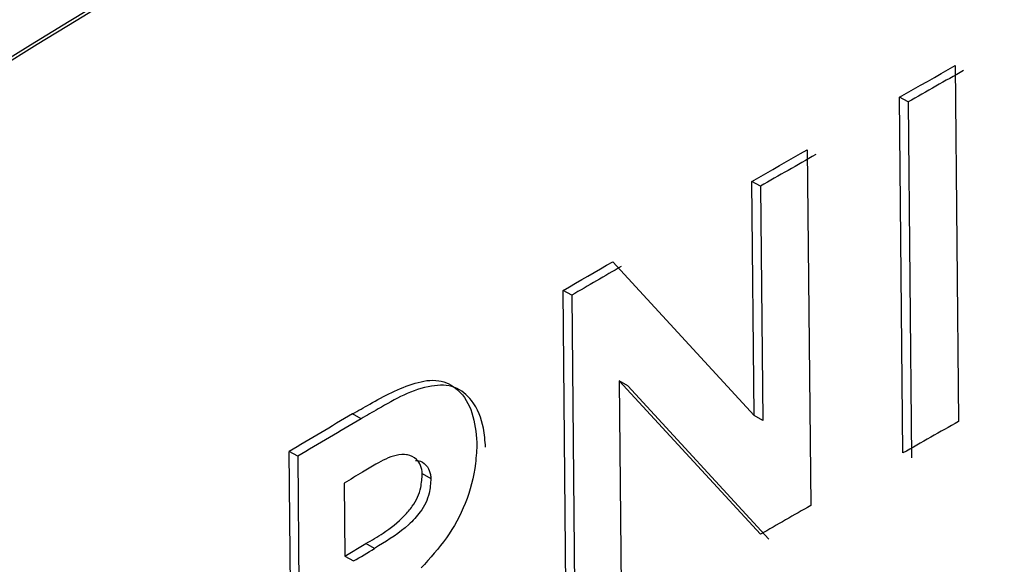
# Model space of a CAD drawing. Units: inches. Extents: x 0.1 to 11, y -1.3 to 8.4.
# Drawn here: x 8.2 to 8.2, y 6.3 to 6.3 of the extents above; entities that cross this region are included whole.
import ezdxf

# ---------------------------------------------------------------- set-up
doc = ezdxf.new("R2010")
doc.units = ezdxf.units.IN
doc.header["$MEASUREMENT"] = 0

msp = doc.modelspace()

# ---------------------------------------------------------------- linework, layer by layer
at = {"color": 7, "linetype": 'Continuous', "lineweight": 25}
for p, q in [((8.208185464764433, 6.282106731398881), (8.208200952585516, 6.280464826810748)), ((8.20794416503343, 6.280319439453239), (8.207928820618097, 6.281961278856939)), ((8.207967761797875, 6.281938946670478), (8.207928820618097, 6.281961278856939)), ((8.207967761797875, 6.281938946670478), (8.207983249618959, 6.280297016008571)), ((8.207502709985008, 6.281718818843043), (8.207518197806092, 6.280076888181137)), ((8.207257420966755, 6.280492230346032), (8.207247252195337, 6.281572688383006)), ((8.207286623592367, 6.281550460491637), (8.207247252195337, 6.281572688383006)), ((8.207286623592367, 6.281550460491637), (8.207296805400672, 6.280470002454662)), ((8.20660416866133, 6.281202127923012), (8.207257420966755, 6.280492230346032)), ((8.206391041641911, 6.279427559978528), (8.206375553820827, 6.281069464566661)), ((8.206415225066245, 6.281047419191702), (8.206375553820827, 6.281069464566661)), ((8.206415225066245, 6.281047419191702), (8.206430569481578, 6.279405566751114)), ((8.206634557643607, 6.280651880057301), (8.206644726415025, 6.279574668205047)), ((8.207286480186616, 6.279944316082991), (8.206634557643607, 6.280651880057301)), ((8.206674085483275, 6.280629886829886), (8.206634557643607, 6.280651880057301)), ((8.206674085483275, 6.280629886829886), (8.207325721214783, 6.279922153376054)), ((8.205442490821872, 6.280477602959453), (8.205402519728066, 6.280499504928661)), ((8.207296805400672, 6.280470002454662), (8.207257420966755, 6.280492230346032)), ((8.205125525002007, 6.278684522636232), (8.205110180586674, 6.280326362039935)), ((8.20515000827473, 6.28030455132893), (8.205110180586674, 6.280326362039935)), ((8.20515000827473, 6.28030455132893), (8.205165496095812, 6.278662620667024)), ((8.205655474435542, 6.280310105042551), (8.205654587927263, 6.280310626518009)), ((8.205724948003347, 6.280224309292931), (8.205764475843015, 6.280202316065517)), ((8.205364021802428, 6.280180270690557), (8.205367124581398, 6.279843514877085)), ((8.205367124581398, 6.279843514877085), (8.20546505767229, 6.279901398652851)), ((8.205504741954595, 6.279879327204119), (8.20546505767229, 6.279901398652851)), ((8.205367124581398, 6.279843514877085), (8.205406652421066, 6.279821534686558))]:
    msp.add_line(p, q, dxfattribs=at)
at = {"color": 7, "linetype": 'Continuous', "lineweight": 25, "flags": 128}
for points in [[(8.207928820618097, 6.281961278856939), (8.207960826174292, 6.281979582645492), (8.207992988173125, 6.281997808212727), (8.20802513713507, 6.282016033779962), (8.208057142691265, 6.282034011646354), (8.208089304690096, 6.282052237213589), (8.208121453652042, 6.282070462780823), (8.208153315802488, 6.282088505831647), (8.208185464764433, 6.282106731398881)], [(8.207247252195337, 6.281572688383006), (8.207279257751534, 6.281591018245333), (8.207311263307727, 6.281609322033886), (8.207343268863923, 6.281627625822439), (8.20737497457173, 6.281645760131468), (8.207406980127924, 6.281664076956908), (8.207438998721006, 6.281682380745461), (8.207470704428813, 6.28170051505449), (8.207502709985008, 6.281718818843043)], [(8.206375553820827, 6.281069464566661), (8.206404456598051, 6.281086151781297), (8.206432929158023, 6.281102760774614), (8.206461545123744, 6.281119278509726), (8.20649000464683, 6.281135887503043), (8.206518620612552, 6.281152405238154), (8.206547093172523, 6.281169001194584), (8.206575696101359, 6.281185518929695), (8.20660416866133, 6.281202127923012)]]:
    msp.add_lwpolyline(points, dxfattribs=at)
at = {"color": 7, "linetype": 'Continuous', "lineweight": 25}
for centre, radius, start, end in [((8.292162058030465, 6.138644831623647), 0.1684963411457377, 110.83777531557, 129.1568271087089), ((8.2921483511817, 6.138566871296878), 0.1685691281915962, 110.8866259059765, 129.1079970235197), ((8.276016440834832, 6.162048776398753), 0.1378559960482611, 119.4562444099872, 119.5788893424578), ((8.273298284368005, 6.166560025363262), 0.1325908727227139, 119.7315131570688, 119.8585039417576), ((8.23190922284804, 6.237367721728542), 0.05057528935529099, 119.9712579225867, 120.2703075095812), ((8.277126084880102, 6.159066127413149), 0.1410330988560606, 120.5678521955964, 120.7058845957018), ((8.29830605303571, 6.123190915834475), 0.1826547101330653, 120.5580080822428, 120.6646110943423), ((8.26268049048608, 6.18394195108089), 0.1108363008631229, 119.4412951990133, 119.5938385531305), ((8.209595498465916, 6.273120398956888), 0.008230867733690394, 120.246575646821, 120.937215743286), ((8.2644952672265, 6.180220091131107), 0.1149685450757243, 119.70855306125, 119.8415961285339), ((8.204637542912408, 6.281239060038128), 0.001612732947096398, 298.4830165492299, 302.5285757124093)]:
    msp.add_arc(centre, radius, start, end, dxfattribs=at)
for points, knots in [([(8.185372034677494, 6.269578635531921), (8.187762657845298, 6.271531865259075), (8.192646869587437, 6.275522451352671), (8.200210181943335, 6.280646937528351), (8.207881532272792, 6.285265540528356), (8.215619771304532, 6.289375164432998), (8.223804445391506, 6.293254071752118), (8.229498456070262, 6.295553353993863), (8.232386827854889, 6.296719699181223)], [0, 0, 0, 0, 0.1697634787816835, 0.3468387605455081, 0.5019883388717602, 0.6622351604723544, 0.8286637508477808, 1, 1, 1, 1]), ([(8.23238993063386, 6.296389670401152), (8.228892608287866, 6.29496649759339), (8.221886182199052, 6.292115357749043), (8.21267204613959, 6.287531529880764), (8.204692037004735, 6.283031096784938), (8.197962831411497, 6.278753852966199), (8.191604747986876, 6.274258848872852), (8.187648092372566, 6.270994175443926), (8.185697122477608, 6.269384411997831)], [0, 0, 0, 0, 0.2089948237501886, 0.4186936863935231, 0.569242177074484, 0.7160736534916725, 0.8600000079815985, 1, 1, 1, 1]), ([(8.205402519728066, 6.280499504928661), (8.205428979102086, 6.280514724632599), (8.205522229766036, 6.280568363373115), (8.205649100084392, 6.28063578296249), (8.205798176541707, 6.280665519383498), (8.2059028118189, 6.280611875101443), (8.2059648360363, 6.280502306005715), (8.205973000681071, 6.280414603921771), (8.205977316050934, 6.280368249556046)], [0, 0, 0, 0, 0.1155831232479396, 0.4073491298823024, 0.5454337462515645, 0.6682712545256354, 0.8246669303912948, 1, 1, 1, 1]), ([(8.2060168438906, 6.280346282402405), (8.20601480416944, 6.280375663166256), (8.20600956273804, 6.280451162338069), (8.205969049114925, 6.280555940480569), (8.20587625965065, 6.280635204438347), (8.205709302997498, 6.280631767491121), (8.20557253096131, 6.280551998671219), (8.205468803383313, 6.280492656324861), (8.205442490821872, 6.280477602959453)], [0, 0, 0, 0, 0.1115496885971953, 0.2866470438883103, 0.4118963526389415, 0.5460989808371512, 0.8848589865361138, 1, 1, 1, 1]), ([(8.205977316050934, 6.280368249556046), (8.205975704774705, 6.280335699273917), (8.205970965474062, 6.280239958040854), (8.20593155979937, 6.280086647472624), (8.205841463268118, 6.27992388152644), (8.205760444910473, 6.279833814305138), (8.20571992880207, 6.27978877299095)], [0, 0, 0, 0, 0.1503147838748712, 0.442125899197936, 0.72101523408376, 1, 1, 1, 1]), ([(8.205724948003347, 6.280224309292931), (8.205723345272478, 6.280237186603182), (8.205720359613347, 6.28026117519643), (8.205697337490749, 6.28029508760873), (8.205655254675554, 6.280314989735926), (8.205586556801478, 6.280309428126369), (8.20551937101308, 6.280272739366199), (8.205469900847676, 6.280243050141914), (8.205449426445455, 6.280230762551716)], [0, 0, 0, 0, 0.1117947582707293, 0.2082576975092552, 0.3438816262603173, 0.4956998529421764, 0.7912834136336283, 1, 1, 1, 1]), ([(8.205693229258655, 6.280285465327191), (8.205701097880421, 6.280284827173228), (8.205723051634585, 6.280283046699385), (8.205750396907517, 6.280257614284586), (8.205762664617001, 6.28022686713252), (8.205764033465432, 6.280208312468826), (8.205764475843015, 6.280202316065517)], [0, 0, 0, 0, 0.1931418169890499, 0.5388730193070482, 0.8509752912411508, 0.9999999999999999, 0.9999999999999999, 0.9999999999999999, 0.9999999999999999]), ([(8.20546505767229, 6.279901398652851), (8.205491762603897, 6.279917023752377), (8.205554752862508, 6.279953879456577), (8.205627973379718, 6.280011372703342), (8.205678146657519, 6.280070638781992), (8.205704596858217, 6.280114590607501), (8.205720915766124, 6.280165782888282), (8.20572347062272, 6.280202865669542), (8.205724948003347, 6.280224309292931)], [0, 0, 0, 0, 0.2128480308294054, 0.5020553021474186, 0.6341552810116303, 0.7451658144203288, 0.8526386609568117, 1, 1, 1, 1]), ([(8.205764475843015, 6.280202316065517), (8.205763037898025, 6.280179291930518), (8.205760613829037, 6.280140478142785), (8.205741878889635, 6.280088277582611), (8.20571098995446, 6.280038361610238), (8.205643048319407, 6.279964540142307), (8.205565533376895, 6.279916094675851), (8.205510834141768, 6.27988301184105), (8.205504741954595, 6.279879327204119)], [0, 0, 0, 0, 0.157892936048397, 0.2661738608165138, 0.3775181006598557, 0.5599925014461586, 0.9509936833177178, 1, 1, 1, 1])]:
    msp.add_open_spline(points, degree=3, knots=knots, dxfattribs=at)

doc.saveas('drawing.dxf')
